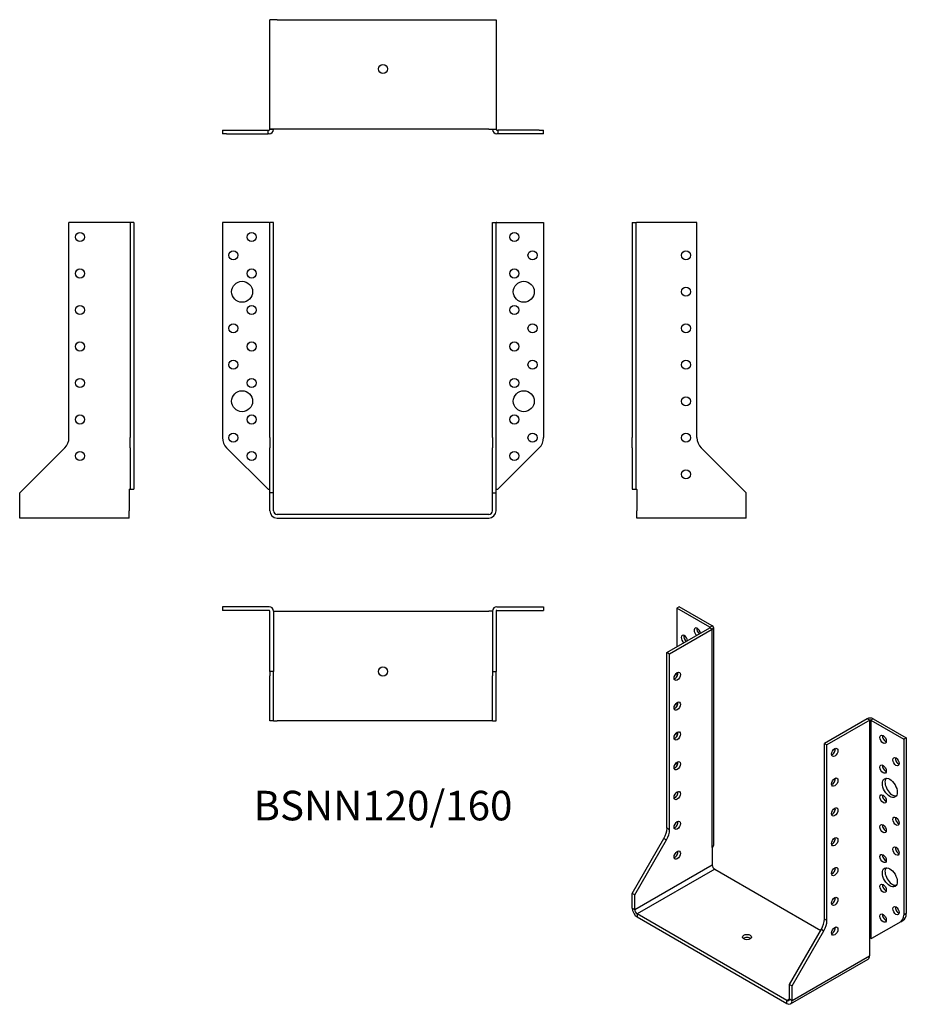
# Model space of a CAD drawing. Units: millimetres. Extents: x -199 to 287, y -268 to 271.
import ezdxf

# ---------------------------------------------------------------- set-up
doc = ezdxf.new("R2010")
doc.units = ezdxf.units.MM
doc.styles.get("Standard").update_dxf_attribs({"font": 'arial.ttf'})

# ---------------------------------------------------------------- blocks, each defined once
blk = doc.blocks.new('BSNN120_160-Front')
for p, q in [((-88, 160), (-88, 42.06)), ((-62.4, 160), (-88, 160)), ((-62.4, 160), (-62, 160)), ((-60, 160), (-62, 160)), ((-62, 42.06), (-62, 160)), ((-60, 42.06), (-60, 160)), ((60, 42.06), (60, 160)), ((60, 160), (62, 160)), ((62, 42.06), (62, 160)), ((62.4, 160), (62, 160)), ((62.4, 160), (88, 160)), ((88, 160), (88, 42.06)), ((-62, 42.06), (-62, 36.41)), ((-60, 36.41), (-60, 42.06)), ((60, 42.06), (60, 36.41)), ((62, 36.41), (62, 42.06)), ((-85.66, 36.41), (-63, 13.75)), ((-62, 11.75), (-62, 36.41)), ((-60, 11.75), (-60, 36.41)), ((60, 11.75), (60, 36.41)), ((62, 11.75), (62, 36.41)), ((85.66, 36.41), (63, 13.75)), ((-63, 13.75), (-62.4, 13.75)), ((-62.4, 13.75), (-62, 13.75)), ((-62, 2), (-62, 11.75)), ((-60, 11.75), (-62, 11.75)), ((-60, 2), (-60, 11.75)), ((60, 11.75), (62, 11.75)), ((60, 2), (60, 11.75)), ((62, 13.75), (62.4, 13.75)), ((62, 2), (62, 11.75)), ((62.4, 13.75), (63, 13.75)), ((58, 0), (-58, 0)), ((-58, -2), (58, -2))]:
    blk.add_line(p, q)
for centre, radius in [((-72, 152), 2.5), ((72, 152), 2.5), ((-82, 142), 2.5), ((82, 142), 2.5), ((-72, 132), 2.5), ((72, 132), 2.5), ((-77.2, 122), 5.75), ((77.2, 122), 5.75), ((-72, 112), 2.5), ((72, 112), 2.5), ((-82, 102), 2.5), ((82, 102), 2.5), ((-72, 92), 2.5), ((72, 92), 2.5), ((-82, 82), 2.5), ((82, 82), 2.5), ((-72, 72), 2.5), ((72, 72), 2.5), ((-77.2, 62), 5.75), ((77.2, 62), 5.75), ((-72, 52), 2.5), ((72, 52), 2.5), ((-82, 42), 2.5), ((82, 42), 2.5), ((-72, 32), 2.5), ((72, 32), 2.5)]:
    blk.add_circle(centre, radius)
for centre, radius, start, end in [((-80, 42.06), 8, 180, 225), ((80, 42.06), 8, 315, 0), ((-58, 2), 4, 180, 270), ((-58, 2), 2, 180, 270), ((58, 2), 4, 270, 0), ((58, 2), 2, 270, 0)]:
    blk.add_arc(centre, radius, start, end)
blk = doc.blocks.new('BSNN120_160-Left')
for p, q in [((0, 160), (2, 160)), ((0, 160), (0, 42.06)), ((2, 160), (2, 42.06)), ((2, 160), (2.4, 160)), ((35.5, 160), (2.4, 160)), ((35.5, 42.06), (35.5, 160)), ((0, 36.41), (0, 42.06)), ((2, 42.06), (2, 36.41)), ((0, 36.41), (0, 13.75)), ((2, 36.41), (2, 13.75)), ((62.5, 11.75), (37.84, 36.41)), ((0, 13.75), (2, 13.75)), ((2, 13.75), (2.4, 13.75)), ((2.4, 13.75), (2.5, 13.65)), ((2.5, 13.65), (2.5, 2)), ((62.5, 2), (62.5, 11.75)), ((2.5, -2), (2.5, 2)), ((62.5, -2), (62.5, 2)), ((62.5, -2), (2.5, -2))]:
    blk.add_line(p, q)
for centre in [(29.5, 142), (29.5, 122), (29.5, 102), (29.5, 82), (29.5, 62), (29.5, 42), (29.5, 22)]:
    blk.add_circle(centre, 2.5)
blk.add_arc((43.5, 42.06), 8, 180, 225)
blk = doc.blocks.new('BSNN120_160-Right')
for p, q in [((-2.4, 160), (-35.5, 160)), ((-35.5, 42.06), (-35.5, 160)), ((-2, 160), (-2.4, 160)), ((-2, 160), (-2, 42.06)), ((0, 160), (-2, 160)), ((0, 160), (0, 42.06)), ((-2, 36.41), (-2, 42.06)), ((0, 42.06), (0, 36.41)), ((-62.5, 11.75), (-37.84, 36.41)), ((-2, 36.41), (-2, 13.75)), ((0, 36.41), (0, 13.75)), ((-62.5, 2), (-62.5, 11.75)), ((-2.5, 13.65), (-2.4, 13.75)), ((-2.5, 13.65), (-2.5, 2)), ((-2.4, 13.75), (-2, 13.75)), ((-2, 13.75), (0, 13.75)), ((-62.5, -2), (-62.5, 2)), ((-2.5, -2), (-2.5, 2)), ((-2.5, -2), (-62.5, -2))]:
    blk.add_line(p, q)
for centre in [(-29.5, 152), (-29.5, 132), (-29.5, 112), (-29.5, 92), (-29.5, 72), (-29.5, 52), (-29.5, 32)]:
    blk.add_circle(centre, 2.5)
blk.add_arc((-43.5, 42.06), 8, 315, 0)
blk = doc.blocks.new('BSNN120_160-Top')
for p, q in [((-88, 0), (-88, -2)), ((-62.4, 0), (-88, 0)), ((62.4, 0), (88, 0)), ((88, 0), (88, -2)), ((-62.4, -2), (-88, -2)), ((-62, -35.5), (-62, -2.4)), ((-60, -2.4), (-60, -35.5)), ((-60, -2.5), (-58, -2.5)), ((-58, -2.5), (58, -2.5)), ((60, -2.5), (58, -2.5)), ((60, -2.4), (60, -35.5)), ((62, -2.4), (62, -35.5)), ((62.4, -2), (88, -2)), ((-62, -35.5), (-62, -37.84)), ((-60, -35.5), (-62, -35.5)), ((-60, -37.84), (-60, -35.5)), ((60, -35.5), (62, -35.5)), ((60, -35.5), (60, -37.84)), ((62, -37.84), (62, -35.5)), ((-62, -62.5), (-62, -37.84)), ((-60, -62.5), (-60, -37.84)), ((60, -62.5), (60, -37.84)), ((62, -62.5), (62, -37.84)), ((-60, -62.5), (-62, -62.5)), ((-60, -62.5), (-58, -62.5)), ((58, -62.5), (-58, -62.5)), ((60, -62.5), (58, -62.5)), ((60, -62.5), (62, -62.5))]:
    blk.add_line(p, q)
blk.add_circle((0, -35.5), 2.5)
for centre, radius, start, end in [((-62.4, -2.4), 2.4, 0, 90), ((62.4, -2.4), 2.4, 90, 180), ((-62.4, -2.4), 0.4, 0, 90), ((62.4, -2.4), 0.4, 90, 180)]:
    blk.add_arc(centre, radius, start, end)
blk = doc.blocks.new('BSNN120_160-Bottom')
for p, q in [((-62, 2.5), (-62, 62.5)), ((-58, 62.5), (-62, 62.5)), ((-58, 62.5), (58, 62.5)), ((58, 62.5), (62, 62.5)), ((62, 62.5), (62, 2.5)), ((-88, 2), (-85.66, 2)), ((-88, 2), (-88, 0)), ((-85.66, 0), (-88, 0)), ((-85.66, 2), (-63, 2)), ((-85.66, 0), (-63, 0)), ((-63, 2), (-62.4, 2)), ((-63, 0), (-63, 2)), ((-62.4, 0), (-63, 0)), ((-62, 2.4), (-62, 2.5)), ((-58, 2.5), (-62, 2.5)), ((-60, 2.4), (-62, 2.4)), ((-60, 2.5), (-60, 2.4)), ((58, 2.5), (-58, 2.5)), ((58, 2.5), (62, 2.5)), ((60, 2.4), (60, 2.5)), ((62, 2.4), (60, 2.4)), ((62, 2.5), (62, 2.4)), ((62.4, 2), (63, 2)), ((63, 0), (62.4, 0)), ((63, 2), (63, 0)), ((85.66, 2), (63, 2)), ((85.66, 0), (63, 0)), ((85.66, 2), (88, 2)), ((88, 0), (85.66, 0)), ((88, 0), (88, 2))]:
    blk.add_line(p, q)
blk.add_circle((0, 35.5), 2.5)
for centre, radius, start, end in [((-62.4, 2.4), 2.4, 270, 0), ((-62.4, 2.4), 0.4, 270, 0), ((62.4, 2.4), 2.4, 180, 270), ((62.4, 2.4), 0.4, 180, 270)]:
    blk.add_arc(centre, radius, start, end)
blk = doc.blocks.new('BSNN120_160-ISO')
for p, q in [((-40.13, 114.82), (-41.54, 114)), ((-41.54, 114), (-41.54, 92.77)), ((-23.44, 103.55), (-41.54, 114)), ((-22.03, 104.37), (-40.13, 114.82)), ((-46.85, 89.71), (-23.44, 103.23)), ((-23.44, 103.55), (-22.03, 104.37)), ((-23.44, 103.23), (-23.44, 103.55)), ((-22.03, 102.41), (-23.44, 103.23)), ((-21.32, 103.39), (-21.32, -16.02)), ((-22.03, 102.41), (-45.43, 88.9)), ((-22.03, -17), (-22.03, 102.41)), ((-45.43, 88.9), (-46.85, 89.71)), ((-46.85, -6.58), (-46.85, 89.71)), ((-45.43, -7.4), (-45.43, 88.9)), ((-41.54, 78.44), (-41.54, 76.44)), ((-41.54, 62.11), (-41.54, 60.11)), ((62.83, 53.42), (39.42, 39.91)), ((64.24, 52.6), (40.84, 39.09)), ((64.24, 52.6), (62.83, 53.42)), ((64.24, -66.81), (64.24, 52.6)), ((66.22, 53.42), (64.81, 52.6)), ((64.81, 52.6), (82.91, 42.15)), ((64.81, 52.6), (64.81, -66.81)), ((66.22, 53.42), (84.32, 42.97)), ((-41.54, 45.78), (-41.54, 43.78)), ((39.42, -56.39), (39.42, 39.91)), ((39.42, 39.91), (40.84, 39.09)), ((40.84, -57.2), (40.84, 39.09)), ((84.32, 42.97), (82.91, 42.15)), ((82.91, 42.15), (82.91, -54.14)), ((84.32, 42.97), (84.32, -53.33)), ((-41.54, 29.45), (-41.54, 27.45)), ((-45.43, -7.4), (-46.85, -6.58)), ((-65.94, -42.36), (-48.5, -12.16)), ((-64.52, -43.17), (-47.09, -12.97)), ((-48.5, -12.16), (-47.09, -12.97)), ((-22.1, -17.13), (-22.03, -17)), ((-22.1, -17.13), (-22.1, -26.64)), ((-64.52, -51.13), (-22.1, -26.64)), ((-20.68, -29.09), (-63.11, -53.58)), ((-20.68, -29.09), (37.39, -62.62)), ((-65.94, -50.32), (-65.94, -42.36)), ((-64.52, -43.17), (-65.94, -42.36)), ((-64.52, -51.13), (-64.52, -43.17)), ((-65.94, -50.32), (-64.52, -51.13)), ((-63.11, -53.58), (-63.11, -55.22)), ((18.92, -100.94), (-63.11, -53.58)), ((84.32, -53.33), (82.91, -54.14)), ((-63.11, -55.22), (18.92, -102.57)), ((40.84, -57.2), (39.42, -56.39)), ((81.25, -57.81), (65.23, -67.05)), ((81.25, -57.81), (82.67, -56.99)), ((20.33, -92.16), (37.76, -61.96)), ((21.74, -92.98), (39.18, -62.78)), ((37.76, -61.96), (39.18, -62.78)), ((64.17, -66.93), (64.24, -66.81)), ((64.17, -66.93), (64.17, -76.44)), ((64.81, -66.81), (65.23, -67.05)), ((20.92, -102.77), (63.34, -78.28)), ((21.74, -100.94), (64.17, -76.44)), ((20.33, -92.16), (21.74, -92.98)), ((20.33, -100.12), (20.33, -92.16)), ((21.74, -100.94), (21.74, -92.98)), ((18.92, -100.94), (20.33, -100.12)), ((18.92, -102.57), (18.92, -100.94)), ((20.33, -100.12), (21.74, -100.94))]:
    blk.add_line(p, q)
for centre, major_axis, start_param, end_param in [((-30.23, 100.94), (-1.25, 2.17), 4.111125, 8.455246), ((-28.81, 101.76), (1.25, -2.17), 3.742857, 5.313653), ((-23.72, 103.39), (0.4, 0), 5.497787, 7.068583), ((-23.72, 103.39), (2.4, 0), 5.497787, 7.068583), ((-37.3, 96.86), (-1.25, 2.17), 4.111125, 8.455246), ((-35.89, 97.67), (1.25, -2.17), 3.742857, 5.313653), ((-42.6, 77.47), (1.25, 2.17), 3.742857, 5.681921), ((-42.6, 61.14), (1.25, 2.17), 3.742857, 5.681921), ((64.52, 52.44), (-2.4, 0), 3.926991, 5.497787), ((64.52, 52.44), (-0.4, 0), 3.926991, 5.497787), ((-42.6, 44.81), (1.25, 2.17), 3.742857, 5.681921), ((73.01, 42.97), (1.25, -2.17), 3.742857, 5.681921), ((43.66, 35.82), (1.25, 2.17), 3.742857, 5.681921), ((-42.6, 28.48), (1.25, 2.17), 3.742857, 5.681921), ((73.01, 26.64), (1.25, -2.17), 3.742857, 5.681921), ((80.08, 30.72), (1.25, -2.17), 3.742857, 5.681921), ((43.66, 19.49), (1.25, 2.17), 3.742857, 5.681921), ((76.69, 16.35), (-2.87, 4.98), 0.2485, 2.893093), ((-42.6, 12.15), (1.25, 2.17), 3.742857, 5.681921), ((73.01, 10.31), (1.25, -2.17), 3.742857, 5.681921), ((43.66, 3.16), (1.25, 2.17), 3.742857, 5.681921), ((-42.6, -4.18), (1.25, 2.17), 3.742857, 5.681921), ((73.01, -6.02), (1.25, -2.17), 3.742857, 5.681921), ((80.08, -1.94), (1.25, -2.17), 3.742857, 5.681921), ((-52.5, -9.85), (-4, -6.93), 1.570796, 2.356194), ((-51.09, -10.66), (4, 6.93), 4.712389, 5.497787), ((-23.72, -16.02), (2.4, 0), 5.497787, 6.283185), ((43.66, -13.17), (1.25, 2.17), 3.742857, 5.681921), ((-42.6, -20.51), (1.25, 2.17), 3.742857, 5.681921), ((73.01, -22.35), (1.25, -2.17), 3.742857, 5.681921), ((80.08, -18.27), (1.25, -2.17), 3.742857, 5.681921), ((-20.68, -27.45), (1, -1.73), 3.926991, 5.497787), ((43.66, -29.5), (1.25, 2.17), 3.742857, 5.681921), ((76.69, -32.64), (-2.87, 4.98), 0.2485, 2.893093), ((73.01, -38.68), (1.25, -2.17), 3.742857, 5.681921), ((43.66, -45.83), (1.25, 2.17), 3.742857, 5.681921), ((-63.11, -51.95), (2, -3.46), 3.926991, 5.497787), ((-63.11, -51.95), (1, -1.73), 3.926991, 5.497787), ((73.01, -55.01), (1.25, -2.17), 3.742857, 5.681921), ((80.08, -50.93), (1.25, -2.17), 3.742857, 5.681921), ((78.67, -50.06), (4, -6.93), 0, 0.785398), ((33.76, -59.65), (-4, -6.93), 1.570796, 2.356194), ((35.18, -60.47), (4, 6.93), 4.712389, 5.497787), ((77.25, -50.88), (4, -6.93), 0, 0.785398), ((43.66, -62.16), (1.25, 2.17), 3.742857, 5.681921), ((-3.01, -67.87), (-2.5, 0), 3.742857, 5.681921), ((64.52, -66.97), (0.4, 0), 0.785398, 2.356194), ((61.34, -74.81), (2, -3.46), 0, 0.785398), ((18.92, -99.31), (1, -1.73), 5.497787, 7.068583), ((18.92, -99.31), (2, -3.46), 5.497787, 7.068583)]:
    blk.add_ellipse(centre, major_axis=major_axis, ratio=0.57735, start_param=start_param, end_param=end_param)
for centre, major_axis in [((-41.19, 76.65), (1.25, 2.17)), ((-41.19, 60.32), (1.25, 2.17)), ((-41.19, 43.99), (1.25, 2.17)), ((71.59, 42.15), (-1.25, 2.17)), ((45.08, 35.01), (-1.25, -2.17)), ((78.67, 29.9), (-1.25, 2.17)), ((-41.19, 27.66), (1.25, 2.17)), ((71.59, 25.82), (-1.25, 2.17)), ((45.08, 18.68), (-1.25, -2.17)), ((75.27, 15.53), (-2.88, 4.98)), ((-41.19, 11.33), (1.25, 2.17)), ((71.59, 9.49), (-1.25, 2.17)), ((45.08, 2.35), (-1.25, -2.17)), ((-41.19, -5), (1.25, 2.17)), ((71.59, -6.84), (-1.25, 2.17)), ((78.67, -2.76), (-1.25, 2.17)), ((45.08, -13.98), (-1.25, -2.17)), ((-41.19, -21.33), (1.25, 2.17)), ((71.59, -23.17), (-1.25, 2.17)), ((78.67, -19.09), (-1.25, 2.17)), ((45.08, -30.31), (-1.25, -2.17)), ((75.27, -33.46), (-2.88, 4.98)), ((71.59, -39.5), (-1.25, 2.17)), ((45.08, -46.64), (-1.25, -2.17)), ((71.59, -55.83), (-1.25, 2.17)), ((78.67, -51.75), (-1.25, 2.17)), ((45.08, -62.97), (-1.25, -2.17)), ((-3.01, -66.24), (-2.5, 0))]:
    blk.add_ellipse(centre, major_axis=major_axis, ratio=0.57735)

msp = doc.modelspace()

# ---------------------------------------------------------------- block references
for name, p in [('BSNN120_160-Bottom', (0, 208.6)), ('BSNN120_160-Right', (-136.6, 0)), ('BSNN120_160-Front', (0, 0)), ('BSNN120_160-Left', (136.6, 0)), ('BSNN120_160-Top', (0, -50.6)), ('BSNN120_160-ISO', (202.54, -165.42))]:
    msp.add_blockref(name, p)

# ---------------------------------------------------------------- texts
at = {"insert": (0, -161.7), "char_height": 16.2, "attachment_point": 5}
msp.add_mtext('BSNN120/160', dxfattribs=at)

doc.saveas('drawing.dxf')
